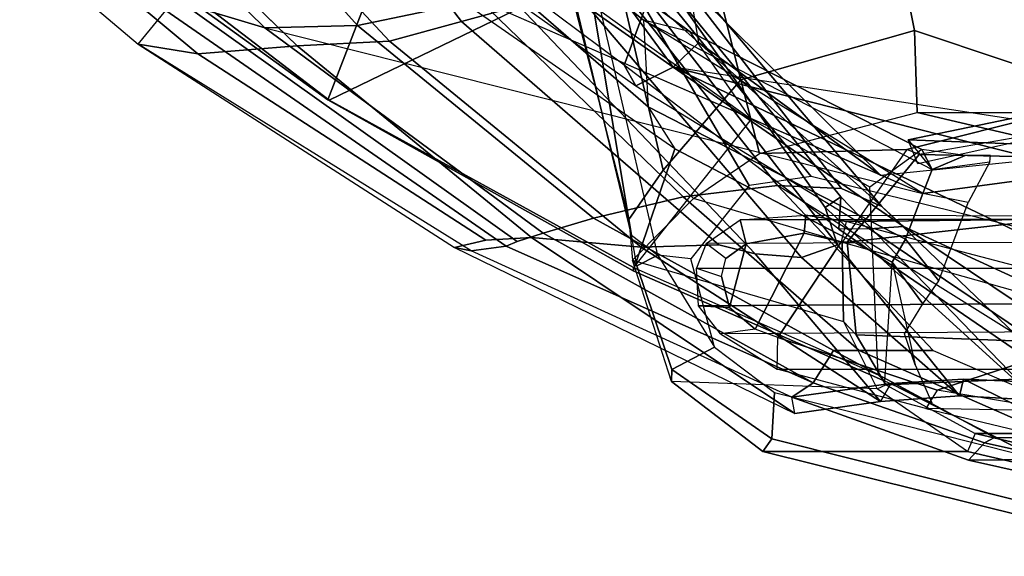
# Model space of a CAD drawing. Units: inches. Extents: x -14 to 308, y -204 to 186.
# Drawn here: x 77 to 81, y 113 to 116 of the extents above; entities that cross this region are included whole.
import ezdxf

# ---------------------------------------------------------------- set-up
doc = ezdxf.new("R2010")
doc.units = ezdxf.units.IN
doc.header["$MEASUREMENT"] = 0
for name, color, linetype in [('SEAT-BACKFABRIC', 5, 'Continuous'), ('SEAT-FOOTREST', 5, 'Continuous'), ('SEAT-FRAME', 5, 'Continuous')]:
    doc.layers.add(name, color=color, linetype=linetype)

# ---------------------------------------------------------------- blocks, each defined once
blk = doc.blocks.new('1SAYL_STOOL_UPHSMIDBCK_ARMS_1T')
at = {"layer": 'SEAT-BACKFABRIC'}
for points in [[(-5.8333, -8.3662, 29.468), (-4.808, -9.7049, 29.5402), (-4.58, -9.6419, 30.2439), (-5.3688, -8.3467, 30.3189)], [(-6.7802, -8.5259, 28.076), (-5.464, -9.8016, 28.3619), (-5.0956, -9.7828, 28.8924), (-6.3885, -8.3979, 28.6686)], [(-5.8333, -8.3662, 29.468), (-6.3885, -8.3979, 28.6686), (-5.0956, -9.7828, 28.8924), (-4.808, -9.7049, 29.5402)], [(-4.7108, -8.5109, 34.917), (-4.3665, -9.336, 35.4648), (-3.1317, -10.4428, 33.1242), (-3.9048, -9.527, 33.201)], [(-6.7758, -8.531, 28.077), (-7.1642, -8.7477, 27.424), (-5.8601, -9.8333, 27.7623), (-5.464, -9.8016, 28.3619)], [(-4.3665, -9.336, 35.4648), (-5.2042, -8.6924, 37.1917), (-4.9482, -9.1956, 37.3853), (-3.9645, -9.8859, 35.5542)], [(-7.1247, -8.7216, 27.1641), (-7.2444, -8.8263, 27.2462), (-6.0986, -9.7946, 27.519), (-5.9882, -9.6604, 27.4528)], [(-7.2444, -8.8263, 27.2462), (-6.0986, -9.7946, 27.519), (-5.8601, -9.8333, 27.7623), (-7.1642, -8.7477, 27.424)], [(-5.9206, -9.6306, 27.6461), (-6.9316, -8.8026, 27.3703), (-6.5033, -8.8364, 27.8439), (-5.5931, -9.7303, 27.9315)], [(-6.5033, -8.8364, 27.8439), (-6.042, -8.8079, 28.484), (-5.2228, -9.7203, 28.4898), (-5.5931, -9.7303, 27.9315)], [(-5.2228, -9.7203, 28.4898), (-6.042, -8.8079, 28.484), (-5.4004, -8.8204, 29.4238), (-4.7366, -9.6177, 29.4839)], [(-4.1589, -9.8781, 35.3893), (-5.0499, -9.2128, 37.0527), (-4.9168, -8.9162, 35.9085), (-4.025, -9.5116, 33.4518)], [(-4.9482, -9.1956, 37.3853), (-5.0739, -9.2788, 37.3103), (-4.1127, -9.9611, 35.503), (-3.9645, -9.8859, 35.5542)], [(-5.0499, -9.2128, 37.0527), (-5.0739, -9.2788, 37.3103), (-4.1127, -9.9611, 35.503), (-4.1589, -9.8781, 35.3893)], [(-4.3665, -9.336, 35.4648), (-3.9645, -9.8859, 35.5542), (-3.0456, -10.522, 33.9036), (-3.1317, -10.4428, 33.1242)], [(-4.1768, -9.5649, 30.9417), (-3.9696, -9.493, 32.1507), (-3.1364, -10.317, 29.3269), (-4.7366, -9.6177, 29.4839)], [(-3.9696, -9.493, 32.1507), (-3.2925, -10.3699, 31.8828), (-3.548, -10.3586, 30.7566), (-4.1768, -9.5649, 30.9417)], [(-3.9048, -9.527, 33.201), (-3.9696, -9.493, 32.1507), (-3.1364, -10.317, 29.3269), (-3.8621, -9.7882, 34.5086)], [(-3.9696, -9.493, 32.1507), (-3.9048, -9.527, 33.201), (-3.1317, -10.4428, 33.1242), (-3.2925, -10.3699, 31.8828)], [(-3.3036, -10.5332, 33.9948), (-4.1589, -9.8781, 35.3893), (-4.025, -9.5116, 33.4518), (-3.2945, -10.4032, 32.7059)], [(-3.3582, -10.4464, 32.0118), (-4.0004, -9.5339, 32.553), (-4.1215, -9.5446, 31.6109), (-3.3083, -10.5947, 31.1913)], [(-3.2945, -10.4032, 32.7059), (-4.025, -9.5116, 33.4518), (-4.0004, -9.5339, 32.553), (-3.3582, -10.4464, 32.0118)], [(-4.7366, -9.6177, 29.4839), (-4.1768, -9.5649, 30.9417), (-3.548, -10.3586, 30.7566), (-3.9244, -10.4036, 29.5495)], [(-3.3083, -10.5947, 31.1913), (-4.1215, -9.5446, 31.6109), (-4.3437, -9.5972, 30.9924), (-3.4516, -10.6457, 30.7243)], [(-4.7366, -9.6177, 29.4839), (-5.2228, -9.7203, 28.4898), (-5.5931, -9.7303, 27.9315), (-2.9685, -10.3903, 29.3104)], [(-5.2228, -9.7203, 28.4898), (-4.7366, -9.6177, 29.4839), (-3.9244, -10.4036, 29.5495), (-4.2816, -10.4886, 28.5572)], [(-4.3437, -9.5972, 30.9924), (-4.58, -9.6419, 30.2439), (-3.6373, -10.6309, 30.1324), (-3.4516, -10.6457, 30.7243)], [(-6.0986, -9.7946, 27.519), (-5.9882, -9.6604, 27.4528), (-4.6306, -10.6008, 27.6834), (-4.7697, -10.6194, 27.6943)], [(-4.5867, -10.5823, 27.82), (-4.6306, -10.6008, 27.6834), (-5.9882, -9.6604, 27.4528), (-5.9206, -9.6306, 27.6461)], [(-5.9206, -9.6306, 27.6461), (-5.5931, -9.7303, 27.9315), (-4.4826, -10.5481, 28.0639), (-4.5867, -10.5823, 27.82)], [(-4.808, -9.7049, 29.5402), (-3.7815, -10.5954, 29.6245), (-3.6373, -10.6309, 30.1324), (-4.58, -9.6419, 30.2439)], [(-5.2228, -9.7203, 28.4898), (-4.2816, -10.4886, 28.5572), (-4.4826, -10.5481, 28.0639), (-5.5931, -9.7303, 27.9315)], [(-4.808, -9.7049, 29.5402), (-5.0956, -9.7828, 28.8924), (-4.0916, -10.6041, 29.0578), (-3.7815, -10.5954, 29.6245)], [(-6.0986, -9.7946, 27.519), (-4.8357, -10.6054, 27.831), (-4.711, -10.5773, 28.0763), (-5.8601, -9.8333, 27.7623)], [(-4.7697, -10.6194, 27.6943), (-6.0986, -9.7946, 27.519), (-6.0986, -9.7946, 27.519), (-4.8357, -10.6054, 27.831)], [(-5.464, -9.8016, 28.3619), (-5.8601, -9.8333, 27.7623), (-4.711, -10.5773, 28.0763), (-4.5289, -10.5654, 28.4291)], [(-5.464, -9.8016, 28.3619), (-4.5289, -10.5654, 28.4291), (-4.0916, -10.6041, 29.0578), (-5.0956, -9.7828, 28.8924)], [(-1.9422, -10.1958, 32.3849), (-3.9645, -9.8859, 35.5542), (-3.8621, -9.7882, 34.5086), (-3.1364, -10.317, 29.3269)], [(-4.1589, -9.8781, 35.3893), (-4.1127, -9.9611, 35.503), (-3.1813, -10.5316, 33.991), (-3.3036, -10.5332, 33.9948)], [(-3.0456, -10.522, 33.9036), (-3.9645, -9.8859, 35.5542), (-4.1127, -9.9611, 35.503), (-3.1813, -10.5316, 33.991)], [(-3.9645, -9.8859, 35.5542), (-3.0456, -10.522, 33.9036), (-2.1355, -10.9405, 32.4329), (-2.114, -10.7714, 32.4303)], [(-2.0144, -10.3803, 32.4145), (-2.0144, -10.3803, 32.4145), (-3.9645, -9.8859, 35.5542), (-2.114, -10.7714, 32.4303)], [(-1.9422, -10.1958, 32.3849), (-1.9422, -10.1958, 32.3849), (-3.9645, -9.8859, 35.5542), (-2.0144, -10.3803, 32.4145)], [(-3.548, -10.3586, 30.7566), (-2.9271, -11.0168, 30.0851), (-3.2218, -11.0172, 29.0939), (-3.9244, -10.4036, 29.5495)], [(-3.2925, -10.3699, 31.8828), (-3.1317, -10.4428, 33.1242), (-2.6014, -10.95, 31.7216), (-3.548, -10.3586, 30.7566)], [(-4.2816, -10.4886, 28.5572), (-3.9244, -10.4036, 29.5495), (-3.2218, -11.0172, 29.0939), (-3.3244, -11.0167, 28.6489)], [(-3.2945, -10.4032, 32.7059), (-3.3582, -10.4464, 32.0118), (-2.5124, -11.2154, 31.6082)], [(-3.2945, -10.4032, 32.7059), (-2.5124, -11.2154, 31.6082), (-2.2584, -11.2477, 32.4717), (-3.3036, -10.5332, 33.9948)], [(-3.3582, -10.4464, 32.0118), (-3.3083, -10.5947, 31.1913), (-2.8224, -11.1976, 30.5314), (-2.5124, -11.2154, 31.6082)], [(-3.0456, -10.522, 33.9036), (-2.1501, -11.1238, 32.4093), (-2.6014, -10.95, 31.7216), (-3.1317, -10.4428, 33.1242)], [(-4.2816, -10.4886, 28.5572), (-3.3244, -11.0167, 28.6489), (-3.405, -11.1456, 28.0384), (-4.4826, -10.5481, 28.0639)], [(-2.2259, -11.1765, 32.4632), (-2.1501, -11.1238, 32.4093), (-3.0456, -10.522, 33.9036), (-3.1813, -10.5316, 33.991)], [(-3.0456, -10.522, 33.9036), (-2.1501, -11.1238, 32.4093), (-2.1501, -11.1238, 32.4093), (-2.1355, -10.9405, 32.4329)], [(-4.5867, -10.5823, 27.82), (-4.4826, -10.5481, 28.0639), (-3.405, -11.1456, 28.0384), (-4.6306, -10.6008, 27.6834)], [(-3.3036, -10.5332, 33.9948), (-2.2584, -11.2477, 32.4717), (-2.2259, -11.1765, 32.4632), (-3.1813, -10.5316, 33.991)], [(-3.4784, -11.2684, 28.2086), (-4.5289, -10.5654, 28.4291), (-4.711, -10.5773, 28.0763), (-4.8357, -10.6054, 27.831)], [(-4.7697, -10.6194, 27.6943), (-4.6306, -10.6008, 27.6834), (-3.405, -11.1456, 28.0384), (-3.4902, -11.2032, 28.0402)], [(-3.4784, -11.2684, 28.2086), (-3.1373, -11.2199, 29.4237), (-4.0916, -10.6041, 29.0578), (-4.5289, -10.5654, 28.4291)], [(-3.1373, -11.2199, 29.4237), (-3.6373, -10.6309, 30.1324), (-3.7815, -10.5954, 29.6245), (-4.0916, -10.6041, 29.0578)], [(-3.3083, -10.5947, 31.1913), (-3.4516, -10.6457, 30.7243), (-2.8224, -11.1976, 30.5314)], [(-3.4902, -11.2032, 28.0402), (-4.7697, -10.6194, 27.6943), (-4.8357, -10.6054, 27.831), (-3.4784, -11.2684, 28.2086)], [(-2.8224, -11.1976, 30.5314), (-3.4516, -10.6457, 30.7243), (-3.6373, -10.6309, 30.1324), (-3.1373, -11.2199, 29.4237)], [(-3.1373, -11.2199, 29.4237), (-3.4784, -11.2684, 28.2086), (-3.4902, -11.2032, 28.0402), (-3.0959, -11.1482, 29.41)], [(-3.1373, -11.2199, 29.4237), (-3.0959, -11.1482, 29.41), (-2.8058, -11.1307, 30.4313), (-2.8224, -11.1976, 30.5314)], [(-2.5124, -11.2154, 31.6082), (-2.8224, -11.1976, 30.5314), (-2.8058, -11.1307, 30.4313), (-2.4968, -11.1449, 31.5155)]]:
    blk.add_3dface(points, dxfattribs=at)
at = {"layer": 'SEAT-FOOTREST'}
for points in [[(-1.0314, -9.7448, 13.1277), (-1.0262, -9.6952, 13.3139), (-3.0206, -9.2707, 13.3139), (-3.0361, -9.3182, 13.1277)], [(-1.0262, -9.6952, 12.9415), (-1.0314, -9.7448, 13.1277), (-3.0361, -9.3182, 13.1277), (-3.0206, -9.2707, 12.9415)]]:
    blk.add_3dface(points, dxfattribs=at)
at = {"layer": 'SEAT-FRAME'}
for points in [[(-4.269, -7.6492, 25.0763), (-3.6935, -9.9369, 25.7244), (-3.0018, -9.74, 25.8392), (-3.4331, -7.5895, 25.28)], [(-3.4331, -7.5895, 25.28), (-3.0018, -9.74, 25.8392), (-1.9046, -10.1079, 25.7808), (-2.5672, -7.6113, 25.1003)], [(-4.269, -7.6492, 25.0763), (-4.6024, -7.7318, 24.7111), (-4.0034, -10.2972, 25.4129), (-3.6935, -9.9369, 25.7244)], [(-4.6024, -7.7318, 24.7111), (-4.6905, -7.7624, 24.5238), (-4.4845, -9.1433, 24.7611), (-4.1403, -10.4938, 25.2226)], [(-4.1403, -10.4938, 25.2226), (-4.0034, -10.2972, 25.4129), (-4.6024, -7.7318, 24.7111)], [(-6.0095, -8.5518, 28.5723), (-6.5356, -9.1527, 27.4008), (-5.3418, -10.0163, 27.7069), (-5.1088, -9.413, 28.7412)], [(-5.336, -10.018, 27.6814), (-6.4926, -9.1324, 27.3837), (-5.5134, -8.6511, 27.43), (-4.3936, -9.5612, 27.7381)], [(-5.094, -8.8814, 27.7799), (-4.3936, -9.5612, 27.7381), (-3.6525, -10.0941, 27.9003), (-3.8956, -9.7451, 28.0406)], [(-4.8851, -9.0486, 28.8578), (-5.094, -8.8814, 27.7799), (-3.8956, -9.7451, 28.0406), (-4.0824, -9.6992, 29.0496)], [(-5.019, -9.2162, 28.8725), (-4.8851, -9.0486, 28.8578), (-4.0824, -9.6992, 29.0496), (-4.0642, -10.0445, 29.0467)], [(-6.4926, -9.1324, 27.3837), (-5.336, -10.018, 27.6814), (-5.3418, -10.0163, 27.7069), (-6.5356, -9.1527, 27.4008)], [(-4.1307, -10.5567, 25.1393), (-4.4695, -9.1525, 24.7133), (-4.4845, -9.1433, 24.7611), (-4.1403, -10.4938, 25.2226)], [(-4.374, -9.1407, 24.6812), (-4.4695, -9.1525, 24.7133), (-4.1307, -10.5567, 25.1393), (-4.025, -10.6363, 25.1167)], [(-3.6614, -10.3589, 25.02), (-4.374, -9.1407, 24.6812), (-3.4137, -10.3222, 25.0077)], [(-1.8438, -9.277, 24.7068), (-1.8112, -10.7181, 25.1466), (-3.4137, -10.3222, 25.0077), (-4.374, -9.1407, 24.6812)], [(-3.8932, -10.6514, 25.1222), (-4.025, -10.6363, 25.1167), (-4.374, -9.1407, 24.6812), (-3.6614, -10.3589, 25.02)], [(-4.0642, -10.0445, 29.0467), (-3.9571, -10.2121, 28.9632), (-5.1088, -9.413, 28.7412), (-5.019, -9.2162, 28.8725)], [(-3.9571, -10.2121, 28.9632), (-5.1088, -9.413, 28.7412), (-5.3418, -10.0163, 27.7069), (-4.1237, -10.6984, 28.0313)], [(-5.336, -10.018, 27.6814), (-4.3936, -9.5612, 27.7381), (-3.6525, -10.0941, 27.9003), (-4.1219, -10.6855, 27.998)], [(-4.0824, -9.6992, 29.0496), (-4.0642, -10.0445, 29.0467), (-3.0376, -10.573, 29.2587), (-2.9685, -10.3903, 29.3104)], [(-2.9314, -10.2949, 29.2587), (-2.9685, -10.3903, 29.3104), (-4.0824, -9.6992, 29.0496)], [(-4.0824, -9.6992, 29.0496), (-2.9314, -10.2949, 29.2587), (-2.9725, -10.2149, 28.2476), (-3.8956, -9.7451, 28.0406)], [(-2.9908, -10.0677, 26.3151), (-3.0018, -9.74, 25.8392), (-3.6935, -9.9369, 25.7244), (-3.619, -10.2314, 26.0227)], [(-1.8066, -10.3453, 26.172), (-1.9046, -10.1079, 25.7808), (-3.0018, -9.74, 25.8392), (-2.9908, -10.0677, 26.3151)], [(-3.6525, -10.0941, 27.9003), (-3.8956, -9.7451, 28.0406), (-2.9725, -10.2149, 28.2476), (-3.1788, -10.3653, 28.0435)], [(-3.8834, -10.4109, 25.741), (-3.619, -10.2314, 26.0227), (-3.6935, -9.9369, 25.7244), (-4.0034, -10.2972, 25.4129)], [(-5.336, -10.018, 27.6814), (-4.1219, -10.6855, 27.998), (-4.1237, -10.6984, 28.0313), (-5.3418, -10.0163, 27.7069)], [(-3.0905, -10.6649, 29.1377), (-3.0376, -10.573, 29.2587), (-4.0642, -10.0445, 29.0467), (-3.9571, -10.2121, 28.9632)], [(-2.4426, -10.0677, 28.1659), (-3.0322, -10.2151, 28.0418), (-3.619, -10.2314, 26.0227), (-2.9908, -10.0677, 26.3151)], [(-3.0322, -10.2151, 28.0418), (-2.4426, -10.0677, 28.1659), (-2.4623, -10.1444, 28.1717), (-2.9832, -10.2343, 28.0561)], [(-1.3585, -10.1229, 31.5123), (-2.4598, -10.0592, 28.1656), (-3.027, -10.177, 28.0499), (-1.7445, -10.2261, 32.0751)], [(-2.9885, -10.2724, 28.048), (-3.027, -10.177, 28.0499), (-2.4598, -10.0592, 28.1656), (-2.445, -10.1529, 28.1719)], [(-2.9908, -10.0677, 26.3151), (-2.4426, -10.0677, 28.1659), (-1.054, -10.3529, 28.6034), (-1.8066, -10.3453, 26.172)], [(-4.1219, -10.6855, 27.998), (-3.1464, -11.1142, 28.2768), (-3.1788, -10.3653, 28.0435), (-3.6525, -10.0941, 27.9003)], [(-1.8289, -10.2587, 31.9412), (-1.4678, -10.1457, 31.4935), (-2.4623, -10.1444, 28.1717), (-2.9832, -10.2343, 28.0561)], [(-1.7445, -10.2261, 32.0751), (-2.9685, -10.3903, 29.3104), (-3.1364, -10.317, 29.3269), (-1.9422, -10.1958, 32.3849)], [(-1.7445, -10.2261, 32.0751), (-3.027, -10.177, 28.0499), (-2.9314, -10.2949, 29.2587), (-2.9685, -10.3903, 29.3104)], [(-3.9571, -10.2121, 28.9632), (-4.1237, -10.6984, 28.0313), (-3.1195, -11.139, 28.3161), (-3.0905, -10.6649, 29.1377)], [(-3.619, -10.2314, 26.0227), (-3.0322, -10.2151, 28.0418), (-3.2904, -10.5849, 28.0315), (-3.8834, -10.4109, 25.741)], [(-3.2904, -10.5849, 28.0315), (-3.2702, -10.5849, 28.0995), (-2.9832, -10.2343, 28.0561), (-3.0322, -10.2151, 28.0418)], [(-1.8289, -10.2587, 31.9412), (-2.9832, -10.2343, 28.0561), (-3.2702, -10.5849, 28.0995), (-2.0147, -10.4439, 32.116)], [(-2.9314, -10.2949, 29.2587), (-2.9314, -10.2949, 29.2587), (-2.7991, -10.2384, 28.9272), (-2.9725, -10.2149, 28.2476)], [(-2.9314, -10.2949, 29.2587), (-2.7012, -10.2642, 29.3405), (-2.698, -10.2384, 29.268), (-2.7991, -10.2384, 28.9272)], [(-2.9314, -10.2949, 29.2587), (-2.7012, -10.2642, 29.3405), (-2.7867, -10.4269, 29.4837), (-2.9685, -10.3903, 29.3104)], [(-3.8834, -10.4109, 25.741), (-4.0034, -10.2972, 25.4129), (-4.1403, -10.4938, 25.2226), (-4.1266, -10.6571, 25.2622)], [(-2.7867, -10.4269, 29.4837), (-2.9685, -10.3903, 29.3104), (-3.0376, -10.573, 29.2587), (-2.9048, -10.7383, 29.3875)], [(-3.8834, -10.4109, 25.741), (-4.1266, -10.6571, 25.2622), (-3.285, -10.9007, 28.0758), (-3.2904, -10.5849, 28.0315)], [(-2.0797, -10.9985, 32.0619), (-2.0147, -10.4439, 32.116), (-3.2702, -10.5849, 28.0995), (-3.2337, -10.9549, 28.2142)], [(-3.6728, -10.5919, 24.543), (-3.6968, -10.495, 24.626), (-3.4354, -10.4768, 24.6086), (-3.4418, -10.5481, 24.5367)], [(-1.0363, -10.4827, 33.1478), (-1.1762, -10.4896, 33.1893), (-3.6968, -10.495, 24.626), (-3.4354, -10.4768, 24.6086)], [(-3.4418, -10.5481, 24.5367), (-3.4354, -10.4768, 24.6086), (-3.2738, -10.5022, 24.6174), (-3.294, -10.5827, 24.5455)], [(-3.2738, -10.5022, 24.6174), (-3.4354, -10.4768, 24.6086), (-1.0363, -10.4827, 33.1478), (-0.9165, -10.4768, 33.1123)], [(-3.2738, -10.5022, 24.6174), (-0.9165, -10.4768, 33.1123), (0.1962, -10.777, 32.7827), (-2.0883, -10.8136, 24.7315)], [(-4.1307, -10.5567, 25.1393), (-4.1403, -10.4938, 25.2226), (-4.1266, -10.6571, 25.2622), (-4.1091, -10.6784, 25.171)], [(-3.6968, -10.495, 24.626), (-1.1762, -10.4896, 33.1893), (-1.2681, -10.5818, 33.2165), (-3.8323, -10.5898, 24.6644)], [(-3.6968, -10.495, 24.626), (-3.6728, -10.5919, 24.543), (-3.7545, -10.6503, 24.5668), (-3.8323, -10.5898, 24.6644)], [(-3.2738, -10.5022, 24.6174), (-3.294, -10.5827, 24.5455), (-2.116, -10.9163, 24.6666), (-2.0883, -10.8136, 24.7315)], [(-4.025, -10.6363, 25.1167), (-4.1091, -10.6784, 25.171), (-4.1307, -10.5567, 25.1393), (-4.025, -10.6363, 25.1167)], [(-3.6373, -10.9316, 24.6791), (-3.7395, -10.8457, 24.6451), (-3.6728, -10.5919, 24.543), (-3.4418, -10.5481, 24.5367)], [(-3.6373, -10.9316, 24.6791), (-3.4418, -10.5481, 24.5367), (-3.294, -10.5827, 24.5455), (-3.547, -10.9646, 24.692)], [(-1.2681, -10.5818, 33.2165), (-3.8323, -10.5898, 24.6644), (-3.8711, -10.6878, 24.6966), (-1.341, -10.6878, 33.2381)], [(-3.7545, -10.6503, 24.5668), (-3.8323, -10.5898, 24.6644), (-3.8711, -10.6878, 24.6966), (-3.7705, -10.7214, 24.5953)], [(-3.7705, -10.7214, 24.5953), (-3.7545, -10.6503, 24.5668), (-3.6728, -10.5919, 24.543), (-3.7395, -10.8457, 24.6451)], [(-2.911, -11.1746, 24.7736), (-3.547, -10.9646, 24.692), (-3.294, -10.5827, 24.5455), (-2.116, -10.9163, 24.6666)], [(-3.2904, -10.5849, 28.0315), (-3.285, -10.9007, 28.0758), (-3.2337, -10.9549, 28.2142), (-3.2702, -10.5849, 28.0995)], [(-3.0905, -10.6649, 29.1377), (-2.9674, -10.8303, 29.1783), (-2.9048, -10.7383, 29.3875), (-3.0376, -10.573, 29.2587)], [(-4.1091, -10.6784, 25.171), (-4.025, -10.6363, 25.1167), (-3.7993, -11.0041, 25.2567), (-3.9699, -11.0926, 25.3043)], [(-3.7993, -11.0041, 25.2567), (-3.7993, -11.0041, 25.2567), (-3.8932, -10.6514, 25.1222), (-4.025, -10.6363, 25.1167)], [(-4.1266, -10.6571, 25.2622), (-4.1091, -10.6784, 25.171), (-3.9699, -11.0926, 25.3043), (-3.97, -11.1404, 25.4211)], [(-3.285, -10.9007, 28.0758), (-3.1497, -11.1692, 28.1449), (-3.97, -11.1404, 25.4211), (-4.1266, -10.6571, 25.2622)], [(-2.9316, -11.2252, 28.3494), (-3.1195, -11.139, 28.3161), (-3.0905, -10.6649, 29.1377), (-2.9991, -11.074, 28.5358)], [(-2.9991, -11.074, 28.5358), (-3.0411, -10.9506, 28.8486), (-2.9674, -10.8303, 29.1783), (-3.0905, -10.6649, 29.1377)], [(-3.1464, -11.1142, 28.2768), (-3.1195, -11.139, 28.3161), (-4.1237, -10.6984, 28.0313), (-4.1219, -10.6855, 27.998)], [(-3.8711, -10.6878, 24.6966), (-3.7705, -10.7214, 24.5953), (-3.7395, -10.8457, 24.6451), (-3.8633, -10.838, 24.7164)], [(-3.8711, -10.6878, 24.6966), (-1.341, -10.6878, 33.2381), (-1.3299, -10.8223, 33.2348), (-3.8633, -10.838, 24.7164)], [(-3.8633, -10.838, 24.7164), (-1.3299, -10.8223, 33.2348), (-1.283, -10.9363, 33.2209), (-3.775, -10.95, 24.7557)], [(-3.8633, -10.838, 24.7164), (-3.7395, -10.8457, 24.6451), (-3.6373, -10.9316, 24.6791), (-3.775, -10.95, 24.7557)], [(-3.1497, -11.1692, 28.1449), (-3.1158, -11.1544, 28.2944), (-3.2337, -10.9549, 28.2142), (-3.285, -10.9007, 28.0758)], [(-2.911, -11.1746, 24.7736), (-2.116, -10.9163, 24.6666), (-2.051, -10.9777, 24.6909), (-2.2006, -11.2948, 24.8188)], [(-3.6373, -10.9316, 24.6791), (-3.775, -10.95, 24.7557), (-3.5487, -11.0919, 24.8065), (-3.547, -10.9646, 24.692)], [(-1.283, -10.9363, 33.2209), (-3.775, -10.95, 24.7557), (-3.5487, -11.0919, 24.8065), (-1.0745, -11.0919, 33.1591)], [(-2.0797, -10.9985, 32.0619), (-3.2337, -10.9549, 28.2142), (-3.1158, -11.1544, 28.2944), (-1.9811, -11.1048, 31.9076)], [(-3.5487, -11.0919, 24.8065), (-3.547, -10.9646, 24.692), (-2.911, -11.1746, 24.7736), (-2.9559, -11.2476, 24.8636)], [(-3.5593, -11.1849, 25.3311), (-3.5709, -11.3693, 25.4111), (-3.9699, -11.0926, 25.3043), (-3.7993, -11.0041, 25.2567)], [(-3.3244, -11.0167, 28.6489), (-2.6828, -11.3641, 28.5908), (-2.7219, -11.3852, 28.249), (-3.405, -11.1456, 28.0384)], [(-2.423, -11.3684, 29.457), (-2.6828, -11.3641, 28.5908), (-3.3244, -11.0167, 28.6489), (-3.2218, -11.0172, 29.0939)], [(-2.1006, -11.3737, 30.5321), (-2.423, -11.3684, 29.457), (-3.2218, -11.0172, 29.0939), (-2.9271, -11.0168, 30.0851)], [(-3.97, -11.1404, 25.4211), (-3.9699, -11.0926, 25.3043), (-3.5709, -11.3693, 25.4111), (-3.6067, -11.4202, 25.5117)], [(-3.5487, -11.0919, 24.8065), (-1.0745, -11.0919, 33.1591), (-0.481, -11.2951, 32.9833), (-2.9559, -11.2476, 24.8636)], [(-2.7596, -11.3474, 28.2662), (-1.7757, -11.3474, 31.5878), (-1.9811, -11.1048, 31.9076), (-3.1158, -11.1544, 28.2944)], [(-3.6067, -11.4202, 25.5117), (-2.7901, -11.4202, 28.2688), (-3.1497, -11.1692, 28.1449), (-3.97, -11.1404, 25.4211)], [(-2.7865, -11.4547, 28.2427), (-3.4902, -11.2032, 28.0402), (-3.405, -11.1456, 28.0384), (-2.7219, -11.3852, 28.249)], [(-3.4902, -11.2032, 28.0402), (-2.7865, -11.4547, 28.2427), (-2.5022, -11.4517, 29.2634), (-3.0959, -11.1482, 29.41)], [(-2.7596, -11.3474, 28.2662), (-2.7901, -11.4202, 28.2688), (-3.1497, -11.1692, 28.1449), (-3.1158, -11.1544, 28.2944)], [(-2.8058, -11.1307, 30.4313), (-3.0959, -11.1482, 29.41), (-2.5022, -11.4517, 29.2634), (-2.1684, -11.4482, 30.4613)], [(-2.8058, -11.1307, 30.4313), (-2.1684, -11.4482, 30.4613), (-1.7953, -11.4442, 31.8002), (-2.4968, -11.1449, 31.5155)], [(-1.9461, -11.5911, 25.5136), (-1.9127, -11.7848, 25.6089), (-3.5709, -11.3693, 25.4111), (-3.5593, -11.1849, 25.3311)], [(-2.911, -11.1746, 24.7736), (-2.9559, -11.2476, 24.8636), (-2.2015, -11.4287, 24.9294), (-2.2006, -11.2948, 24.8188)], [(-0.481, -11.2951, 32.9833), (-2.9559, -11.2476, 24.8636), (-2.2015, -11.4287, 24.9294), (0.1305, -11.4287, 32.8022)], [(-0.9882, -11.8378, 28.864), (-0.9802, -11.7598, 28.8539), (-2.7596, -11.3474, 28.2662), (-2.7901, -11.4202, 28.2688)], [(-0.9802, -11.7598, 28.8539), (-0.6481, -11.7598, 29.9754), (-1.7757, -11.3474, 31.5878), (-2.7596, -11.3474, 28.2662)], [(-3.5709, -11.3693, 25.4111), (-1.9127, -11.7848, 25.6089), (-1.9253, -11.8378, 25.7004), (-3.6067, -11.4202, 25.5117)], [(-2.7865, -11.4547, 28.2427), (-2.7219, -11.3852, 28.249), (-1.1191, -11.7406, 28.8493), (-1.1006, -11.8307, 28.8354)], [(-1.1191, -11.7406, 28.8493), (-2.7219, -11.3852, 28.249), (-2.6828, -11.3641, 28.5908), (-2.423, -11.3684, 29.457)], [(-2.7901, -11.4202, 28.2688), (-3.6067, -11.4202, 25.5117), (-1.9253, -11.8378, 25.7004), (-0.9882, -11.8378, 28.864)], [(-2.7865, -11.4547, 28.2427), (-1.1008, -11.8306, 28.8353), (-0.7157, -11.8299, 30.3075), (-2.5022, -11.4517, 29.2634)]]:
    blk.add_3dface(points, dxfattribs=at)

msp = doc.modelspace()

# ---------------------------------------------------------------- block references
msp.add_blockref('1SAYL_STOOL_UPHSMIDBCK_ARMS_1T', (83.7682, 125.2519))

doc.saveas('drawing.dxf')
